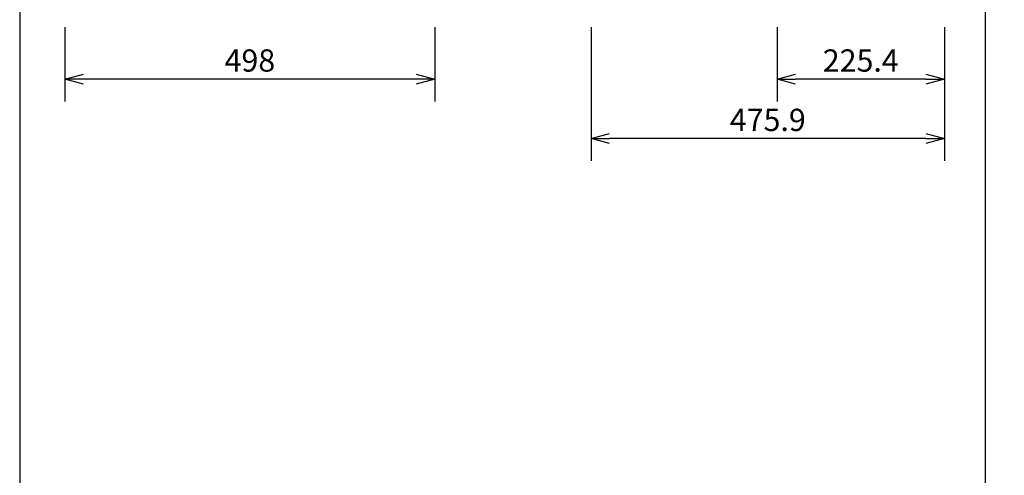
# Model space of a CAD drawing. Extents: x 1000 to 27000, y 2500 to 40000.
# Drawn here: x 1000 to 14260, y 26675 to 32813 of the extents above; entities that cross this region are included whole.
import ezdxf
from ezdxf.enums import TextEntityAlignment as Align

# ---------------------------------------------------------------- set-up
doc = ezdxf.new("R2010")
doc.units = 0
doc.header["$LTSCALE"] = 400
doc.header["$MEASUREMENT"] = 0
doc.layers.get('0').update_dxf_attribs({"linetype": 'CONTINUOUS'})
doc.layers.add('SUNPO', color=1, linetype='CONTINUOUS')
doc.layers.add('WAKU', color=4, linetype='CONTINUOUS')
doc.styles.get("Standard").update_dxf_attribs({"font": 'SIMPLEX', "bigfont": 'BIGFONT'})

# ---------------------------------------------------------------- blocks, each defined once
blk = doc.blocks.new('C11_CP-SX8350J_S_SET_SL-702')
at = {"layer": 'SUNPO', "color": 1, "linetype": 'Continuous'}
for p, q in [((-1390, -6487), (-1390, -7487)), ((3590, -6487), (3590, -7487)), ((5695, -6487), (5695, -8287)), ((8200, -6487), (8200, -7487)), ((10454, -6487), (10454, -8287)), ((-1390, -7187), (-1140, -7120)), ((3340, -7120), (3590, -7187)), ((8200, -7187), (8450, -7120)), ((10204, -7120), (10454, -7187)), ((-1140, -7187), (-1390, -7187)), ((-1140, -7254), (-1390, -7187)), ((3340, -7187), (-1140, -7187)), ((3590, -7187), (3340, -7187)), ((3590, -7187), (3340, -7254)), ((8200, -7187), (8450, -7187)), ((8450, -7254), (8200, -7187)), ((10204, -7187), (8450, -7187)), ((10204, -7187), (10454, -7187)), ((10454, -7187), (10204, -7254)), ((5695, -7987), (5945, -7920)), ((10204, -7920), (10454, -7987)), ((5695, -7987), (5945, -7987)), ((5945, -8054), (5695, -7987)), ((10204, -7987), (5945, -7987)), ((10204, -7987), (10454, -7987)), ((10454, -7987), (10204, -8054))]:
    blk.add_line(p, q, dxfattribs=at)
at = {"layer": 'SUNPO', "color": 4}
for s, p in [('498', (1100, -7087)), ('225.4', (9327, -7087)), ('475.9', (8075, -7887))]:
    blk.add_text(s, height=300, dxfattribs=at).set_placement(p, align=Align.CENTER)

msp = doc.modelspace()

# ---------------------------------------------------------------- linework, layer by layer
at = {"layer": 'WAKU'}
msp.add_line((14000, 40000), (14000, 2500), dxfattribs=at)
at = {"layer": 'WAKU', "color": 5}
msp.add_lwpolyline([(1000, 2500), (27000, 2500), (27000, 40000), (1000, 40000)], close=True, dxfattribs=at)

# ---------------------------------------------------------------- block references
msp.add_blockref('C11_CP-SX8350J_S_SET_SL-702', (3000, 39200))

doc.saveas('drawing.dxf')
